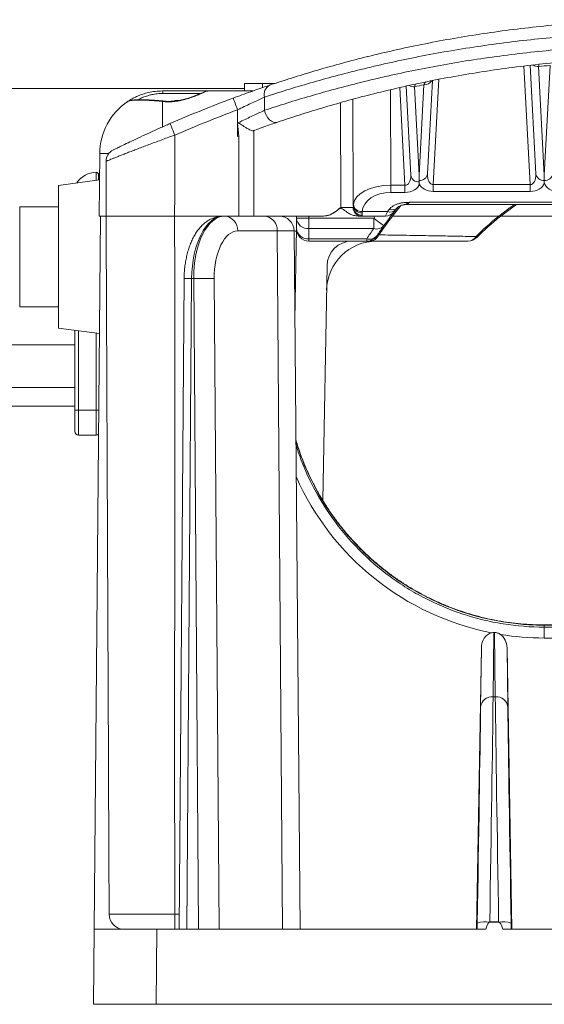
# Model space of a CAD drawing. Units: millimetres. Extents: x -552 to 849, y -430 to 672.
# Drawn here: x 388 to 430, y 571 to 650 of the extents above; entities that cross this region are included whole.
import ezdxf

# ---------------------------------------------------------------- set-up
doc = ezdxf.new("R2010")
doc.units = ezdxf.units.MM

msp = doc.modelspace()

# ---------------------------------------------------------------- linework, layer by layer
at = {"color": 7, "linetype": 'Continuous', "lineweight": 18}
for p, q in [((415.687, 647.073), (415.637, 647.062)), ((428.614, 636.83), (428.117, 646.312)), ((429.068, 637.693), (428.613, 646.371)), ((429.29, 646.262), (429.745, 637.574)), ((429.745, 637.574), (430.205, 646.358)), ((407.229, 644.914), (405.79, 644.914)), ((405.79, 644.914), (405.79, 644.314)), ((407.229, 644.914), (407.229, 644.577)), ((418.615, 636.779), (418.206, 644.59)), ((419.074, 637.58), (418.701, 644.701)), ((419.374, 644.647), (419.745, 637.574)), ((419.745, 637.574), (420.124, 644.807)), ((420.813, 645.146), (420.422, 637.693)), ((421.317, 645.245), (420.876, 636.83)), ((405.79, 644.514), (333.845, 644.514)), ((399.245, 644.314), (402.906, 644.314)), ((402.314, 644.114), (399.276, 644.114)), ((402.906, 644.314), (406.475, 644.314)), ((407.405, 643.826), (407.405, 642.77)), ((417.452, 644.415), (417.486, 636.779)), ((396.467, 643.472), (396.433, 643.449)), ((399.245, 641.451), (399.245, 643.476)), ((413.493, 635.011), (413.457, 643.381)), ((414.492, 635.184), (414.456, 643.657)), ((405.249, 641.74), (405.249, 642.807)), ((405.345, 640.707), (405.249, 641.74)), ((405.249, 640.67), (405.249, 641.74)), ((405.345, 640.707), (405.249, 640.67)), ((405.345, 634.314), (405.345, 640.707)), ((406.545, 641.153), (406.545, 634.314)), ((394.201, 634.314), (394.245, 639.314)), ((394.959, 639.314), (394.245, 639.314)), ((393.945, 637.814), (393.945, 637.167)), ((394.145, 637.614), (394.145, 637.194)), ((419.745, 637.574), (419.745, 637.154)), ((429.745, 637.574), (429.745, 637.154)), ((394.226, 637.205), (390.945, 636.764)), ((390.945, 625.364), (390.945, 636.764)), ((417.486, 636.779), (418.615, 636.779)), ((417.486, 636.779), (417.486, 636.207)), ((418.615, 636.779), (418.615, 636.207)), ((419.745, 637.154), (419.75, 637.041)), ((420.876, 636.83), (420.876, 636.291)), ((420.876, 636.83), (428.614, 636.83)), ((428.614, 636.83), (428.614, 636.291)), ((418.615, 636.207), (417.486, 636.207)), ((428.614, 636.291), (420.876, 636.291)), ((414.492, 635.184), (414.495, 635.243)), ((418.291, 635.161), (417.614, 634.314)), ((418.555, 635.225), (418.712, 635.237)), ((418.712, 635.238), (460.781, 635.238)), ((418.999, 635.416), (460.491, 635.416)), ((390.945, 635.064), (387.845, 635.064)), ((387.845, 635.064), (387.845, 627.064)), ((393.797, 577.314), (394.295, 634.314)), ((394.732, 634.314), (394.201, 634.314)), ((400.215, 634.314), (400.215, 634.314)), ((404.108, 634.314), (400.215, 634.314)), ((404.108, 634.314), (404.215, 634.314)), ((404.215, 634.314), (407.375, 634.314)), ((407.375, 634.314), (408.555, 634.314)), ((410.945, 634.314), (408.555, 634.314)), ((409.945, 634.135), (409.945, 634.314)), ((412.121, 634.314), (410.945, 634.314)), ((410.945, 634.314), (410.945, 634.135)), ((415.157, 634.314), (414.866, 634.314)), ((415.193, 634.387), (415.157, 634.314)), ((417.056, 634.314), (415.157, 634.314)), ((415.194, 634.671), (415.192, 634.58)), ((415.194, 634.671), (417.212, 634.671)), ((434.291, 634.314), (426.267, 634.314)), ((410.945, 634.135), (409.945, 634.135)), ((409.945, 633.314), (409.945, 634.135)), ((410.945, 634.135), (410.945, 633.316)), ((410.945, 634.135), (416.121, 634.135)), ((416.121, 633.316), (416.121, 634.135)), ((408.414, 633.125), (405.254, 633.125)), ((408.836, 577.314), (408.414, 633.125)), ((409.755, 633.125), (408.414, 633.125)), ((409.755, 633.125), (410.242, 577.314)), ((409.945, 633.314), (409.817, 626.009)), ((416.121, 633.316), (410.945, 633.316)), ((410.945, 633.316), (410.945, 632.495)), ((410.945, 632.495), (415.558, 632.495)), ((410.945, 632.495), (410.945, 632.314)), ((415.558, 632.314), (410.945, 632.314)), ((415.558, 632.314), (415.558, 632.495)), ((412.393, 630.349), (412.066, 611.572)), ((400.979, 629.323), (400.586, 577.314)), ((401.579, 629.314), (401.186, 577.314)), ((401.743, 629.314), (401.579, 629.314)), ((402.136, 577.314), (401.743, 629.314)), ((403.383, 629.325), (403.776, 577.314)), ((387.845, 627.064), (390.945, 627.064)), ((390.945, 625.364), (394.213, 624.925)), ((392.245, 618.814), (392.245, 625.19)), ((392.545, 625.149), (392.545, 618.814)), ((393.945, 618.814), (393.945, 624.961)), ((392.245, 624.014), (354.745, 624.014)), ((354.745, 620.614), (392.245, 620.614)), ((353.677, 619.114), (392.245, 619.114)), ((392.245, 618.814), (392.545, 618.814)), ((392.245, 617.114), (392.245, 618.814)), ((392.545, 618.814), (393.945, 618.814)), ((392.545, 618.814), (392.545, 616.814)), ((393.945, 616.814), (393.945, 618.814)), ((394.159, 618.814), (393.945, 618.814)), ((393.945, 616.814), (392.545, 616.814)), ((449.745, 601.639), (429.745, 601.639)), ((429.745, 601.616), (429.745, 601.639)), ((429.745, 601.616), (429.745, 601.46)), ((449.745, 601.616), (429.745, 601.616)), ((429.745, 601.46), (429.745, 600.589)), ((429.745, 601.46), (449.745, 601.46)), ((425.724, 601.027), (425.658, 595.898)), ((425.832, 595.898), (425.766, 601.028)), ((438.959, 600.589), (429.745, 600.589)), ((424.333, 577.314), (424.719, 599.81)), ((424.658, 595.096), (424.719, 599.81)), ((426.771, 599.81), (426.832, 595.096)), ((427.156, 577.314), (426.771, 599.81)), ((425.658, 595.898), (425.832, 595.898)), ((400.239, 578.509), (400.239, 577.318)), ((400.239, 578.509), (400.595, 578.509)), ((424.383, 577.314), (424.392, 577.811)), ((425.392, 577.893), (425.392, 577.892)), ((426.098, 577.893), (425.392, 577.893)), ((425.392, 577.892), (426.098, 577.892)), ((426.098, 577.892), (426.098, 577.893)), ((427.098, 577.811), (427.106, 577.314)), ((393.745, 571.314), (393.797, 577.314)), ((393.797, 577.314), (398.797, 577.314)), ((398.797, 577.314), (398.745, 571.314)), ((398.797, 577.314), (425.063, 577.314)), ((400.07, 577.318), (400.07, 577.314)), ((400.586, 577.318), (400.245, 577.318)), ((400.42, 577.314), (400.42, 577.318)), ((426.427, 577.314), (439.063, 577.314)), ((398.745, 571.314), (393.745, 571.314)), ((480.745, 571.314), (398.745, 571.314))]:
    msp.add_line(p, q, dxfattribs=at)
at = {"color": 7, "linetype": 'Continuous', "lineweight": 18, "flags": 128}
for points in [[(404.9, 643.744), (404.907, 643.726), (404.927, 643.673), (404.959, 643.586), (405.002, 643.47), (405.055, 643.328), (405.115, 643.166), (405.181, 642.99), (405.249, 642.807)], [(399.266, 643.508), (399.264, 643.508), (399.255, 643.499), (399.245, 643.476)], [(407.405, 642.77), (407.459, 642.552), (407.547, 642.345), (407.664, 642.16), (407.804, 642.006), (407.96, 641.891), (408.125, 641.82), (408.29, 641.797), (408.446, 641.823)], [(399.846, 641.707), (399.854, 641.689), (399.876, 641.637), (399.913, 641.553), (399.963, 641.438), (400.023, 641.3), (400.092, 641.141), (400.167, 640.969), (400.245, 640.79)], [(414.493, 635.058), (414.493, 635.092), (414.493, 635.134), (414.492, 635.184)], [(426.116, 634.314), (426.923, 634.931), (427.356, 635.238)], [(426.175, 634.241), (427.008, 634.876), (427.521, 635.238)], [(415.192, 634.58), (415.193, 634.503), (415.193, 634.438), (415.193, 634.387)], [(416.121, 634.135), (416.28, 634.022), (416.433, 633.913), (416.574, 633.813), (416.697, 633.725), (416.799, 633.653), (416.874, 633.599), (416.92, 633.566), (416.936, 633.555)], [(424.293, 632.675), (424.343, 632.625), (424.359, 632.609)]]:
    msp.add_lwpolyline(points, dxfattribs=at)
at = {"color": 7, "linetype": 'Continuous', "lineweight": 18}
for centre, radius, start, end in [((429.268, 647.044), 0.782, 236.00124, 271.60428), ((439.745, 550.833), 96, 95.70296, 96.25247), ((408.18, 644.057), 0.809, 117.69209, 196.61338), ((419.354, 645.439), 0.792, 239.46743, 271.45409), ((439.745, 550.833), 96, 101.79349, 102.251), ((420.165, 645.511), 0.705, 266.65974, 327.90157), ((398.933, 644.163), 0.347, 351.91652, 25.84532), ((439.745, 550.012), 100, 110.39224, 113.51505), ((399.245, 639.314), 5, 123.66332, 180), ((439.745, 550.012), 99, 110.39224, 113.51505), ((395.745, 638.696), 1, 116.3878, 180), ((393.945, 636.014), 1.8, 90, 148.24214), ((393.945, 637.614), 0.2, 0, 90), ((419.702, 637.675), 0.636, 188.63001, 274.30376), ((419.793, 637.788), 0.636, 265.6447, 351.36236), ((429.697, 637.788), 0.636, 188.63764, 274.35537), ((429.793, 637.788), 0.636, 265.64471, 351.36227), ((415.148, 635.237), 0.658, 184.59224, 273.8359), ((415.153, 635.334), 0.664, 187.88024, 273.56779), ((404.129, 633.191), 1.127, 356.6385, 85.64363), ((407.289, 633.191), 1.127, 356.6383, 85.64362), ((408.555, 633.114), 1.2, 0.5, 90), ((415.165, 635.007), 0.693, 179.68944, 269.38863), ((415.18, 635.074), 0.688, 181.32193, 271.05409), ((439.745, 617.314), 29, 144.1117, 144.54808), ((439.745, 617.314), 27.906, 142.46968, 146.26777), ((439.745, 617.314), 28, 141.72933, 144.54808), ((417.056, 635.214), 0.9, 270, 321.72933), ((439.745, 616.575), 28.9, 140.7772, 141.2322), ((417.427, 635.299), 0.664, 251.0735, 317.07641), ((417.573, 635.474), 0.661, 250.8411, 316.62329), ((439.745, 617.314), 28, 140.7772, 141.2322), ((439.745, 617.314), 21.788, 128.71817, 135.16969), ((410.863, 634.235), 0.923, 186.2436, 275.11114), ((416.351, 634.041), 0.761, 252.44587, 320.27382), ((439.745, 617.314), 28, 144.54808, 146.51462), ((439.745, 617.314), 21.695, 128.71735, 135.16969), ((409.909, 635.109), 1.99, 265.55424, 270.92101), ((410.863, 633.415), 0.923, 186.24382, 275.11067), ((410.945, 633.314), 1, 180, 270), ((439.745, 616.495), 29, 144.54808, 146.51462), ((415.78, 633.237), 0.775, 253.34711, 322.20982), ((415.558, 633.314), 1, 270, 326.51462), ((415.757, 633.173), 0.859, 271.70906, 335.06222), ((416.358, 628.314), 4, 90, 179), ((414.393, 630.314), 2, 90, 179), ((423.629, 633.105), 0.791, 271.53801, 327.10969), ((423.65, 633.314), 1, 270, 315.16969), ((401.63, 652.556), 23.242, 268.39416, 269.87342), ((403.86, 426.324), 203.001, 90.13469, 90.59735), ((392.545, 617.114), 0.3, 180, 270), ((393.945, 617.114), 0.3, 270, 311.22912), ((425.573, 594.98), 0.922, 84.7125, 172.75273), ((425.917, 594.98), 0.922, 7.24727, 95.2875), ((396.188, 578.514), 1.2, 180.25, 265.53194), ((425.102, 575.284), 2.625, 83.65865, 105.6906), ((426.388, 575.284), 2.625, 74.3094, 96.34135)]:
    msp.add_arc(centre, radius, start, end, dxfattribs=at)
for centre, major_axis, ratio, start_param, end_param in [((418.571, 637.617), (-0.102, 0.837), 0.590655, 3.026354, 4.596922), ((420.925, 637.732), (0.099, 0.901), 0.549684, 1.674347, 3.242404), ((428.565, 637.732), (-0.099, 0.901), 0.549684, 3.040781, 4.608839), ((417.493, 635.181), (3, -0.001), 0.532454, 1.573309, 3.103569), ((418.571, 637.042), (1.202, -0.059), 0.693088, 4.782964, 6.182776), ((420.925, 637.156), (1.202, 0.072), 0.71747, 3.359477, 4.628885), ((428.565, 637.156), (1.202, -0.072), 0.71747, 4.795892, 6.130977), ((430.925, 637.156), (1.202, 0.072), 0.71747, 3.293801, 4.628885), ((417.493, 634.606), (2.3, -0.009), 0.695818, 1.576719, 3.106979), ((404.079, 629.314), (0.038, 5), 0.499978, 0.003829, 1.574625), ((404.243, 629.314), (-0.038, 5), 0.499978, 6.279356, 7.850153), ((413.493, 635.014), (1, -0.003), 0.003054, 4.712431, 6.077779), ((405.283, 629.325), (-0.038, 3.8), 0.499962, 6.278147, 7.848944), ((429.745, 622.263), (0, 21.674), 0.999995, 1.987603, 2.945961), ((425.719, 599.79), (0.016, 1.236), 0.809118, 0.203461, 1.56514), ((425.771, 599.79), (-0.016, 1.236), 0.809118, 4.718045, 5.771133), ((429.745, 622.263), (0, 21.674), 0.999995, 2.979522, 3.141593), ((425.278, 575.419), (0.413, 25), 0.002909, 4.811543, 5.672368), ((426.211, 575.419), (-0.413, 25), 0.002909, 0.610817, 1.471642), ((424.279, 575.436), (0.413, 24), 0.00303, 4.811547, 5.672372), ((427.211, 575.436), (-0.413, 24), 0.00303, 0.610813, 1.471638), ((425.206, 566.813), (0.187, 11.079), 0.090247, 0.001523, 0.325755), ((426.284, 566.813), (-0.187, 11.079), 0.090247, 5.957431, 6.281662)]:
    msp.add_ellipse(centre, major_axis=major_axis, ratio=ratio, start_param=start_param, end_param=end_param, dxfattribs=at)
for points, knots in [([(407.804, 644.773), (408.384, 644.965), (409.546, 645.35), (411.41, 645.918), (413.359, 646.473), (415.393, 647.007), (417.502, 647.514), (419.686, 647.988), (421.944, 648.423), (424.273, 648.814), (426.66, 649.158), (429.094, 649.45), (431.563, 649.686), (434.01, 649.857), (436.428, 649.965), (438.813, 650.014), (441.205, 650.007), (443.592, 649.944), (445.963, 649.826), (448.276, 649.656), (450.529, 649.436), (452.721, 649.172), (454.878, 648.865), (456.991, 648.519), (459.052, 648.137), (461.188, 647.694), (463.382, 647.187), (465.615, 646.615), (467.751, 646.016), (469.79, 645.4), (471.054, 644.982), (471.686, 644.773)], [0, 0, 0, 0, 0.034893, 0.069892, 0.104942, 0.139989, 0.174979, 0.209866, 0.244942, 0.280144, 0.315405, 0.350659, 0.385846, 0.420912, 0.453931, 0.48706, 0.520246, 0.553433, 0.586564, 0.619584, 0.651245, 0.682994, 0.714791, 0.746593, 0.778353, 0.810021, 0.847947, 0.885973, 0.924037, 0.962069, 1, 1, 1, 1]), ([(472.085, 643.826), (471.446, 644.032), (470.168, 644.446), (468.104, 645.055), (465.942, 645.648), (463.68, 646.214), (461.458, 646.717), (459.295, 647.155), (457.208, 647.534), (455.069, 647.876), (452.885, 648.18), (450.665, 648.442), (448.383, 648.66), (446.041, 648.828), (443.641, 648.945), (441.224, 649.007), (438.802, 649.014), (436.387, 648.965), (433.937, 648.859), (431.459, 648.689), (428.959, 648.455), (426.494, 648.166), (424.077, 647.826), (421.72, 647.438), (419.433, 647.008), (417.222, 646.539), (415.085, 646.037), (413.025, 645.507), (411.053, 644.958), (409.166, 644.396), (407.991, 644.016), (407.405, 643.826)], [0, 0, 0, 0, 0.037979, 0.076059, 0.114171, 0.152245, 0.190218, 0.221869, 0.253613, 0.285399, 0.31718, 0.348913, 0.380557, 0.413537, 0.446628, 0.479776, 0.512924, 0.546014, 0.578992, 0.614033, 0.649195, 0.684426, 0.719664, 0.754843, 0.789894, 0.824819, 0.859849, 0.894936, 0.930027, 0.965067, 1, 1, 1, 1]), ([(407.405, 642.77), (407.991, 642.962), (409.166, 643.346), (411.052, 643.915), (413.024, 644.47), (415.083, 645.005), (417.219, 645.512), (419.43, 645.987), (421.716, 646.421), (424.074, 646.813), (426.491, 647.157), (428.956, 647.449), (431.457, 647.685), (433.935, 647.857), (436.383, 647.965), (438.796, 648.014), (441.216, 648.007), (443.631, 647.944), (446.028, 647.827), (448.369, 647.657), (450.647, 647.438), (452.863, 647.175), (455.044, 646.869), (457.18, 646.523), (459.263, 646.142), (461.427, 645.7), (463.653, 645.191), (465.923, 644.618), (468.092, 644.017), (470.162, 643.398), (471.445, 642.979), (472.085, 642.77)], [0, 0, 0, 0, 0.034931, 0.06997, 0.10506, 0.140146, 0.175174, 0.210098, 0.245151, 0.280331, 0.31557, 0.350803, 0.385967, 0.421008, 0.453948, 0.487, 0.520109, 0.553219, 0.586272, 0.619213, 0.650797, 0.682468, 0.714188, 0.745913, 0.777596, 0.809187, 0.847278, 0.885471, 0.923703, 0.961903, 1, 1, 1, 1]), ([(471.044, 641.823), (470.425, 642.03), (469.185, 642.445), (467.183, 643.056), (465.084, 643.651), (462.886, 644.22), (460.731, 644.723), (458.637, 645.161), (456.622, 645.538), (454.555, 645.88), (452.444, 646.183), (450.298, 646.443), (448.092, 646.661), (445.827, 646.829), (443.506, 646.945), (441.169, 647.007), (438.826, 647.014), (436.491, 646.965), (434.121, 646.859), (431.722, 646.688), (429.3, 646.455), (426.914, 646.165), (424.574, 645.824), (422.294, 645.437), (420.082, 645.007), (417.941, 644.537), (415.872, 644.034), (413.879, 643.505), (411.971, 642.955), (410.148, 642.393), (409.013, 642.013), (408.446, 641.823)], [0, 0, 0, 0, 0.038181, 0.076467, 0.114782, 0.153059, 0.191233, 0.222799, 0.254458, 0.28616, 0.317856, 0.349502, 0.381059, 0.413922, 0.446899, 0.479934, 0.512967, 0.545942, 0.578803, 0.613802, 0.648926, 0.684119, 0.71932, 0.754462, 0.789473, 0.824467, 0.859566, 0.894723, 0.929886, 0.964997, 1, 1, 1, 1]), ([(429.348, 646.453), (429.347, 646.453), (429.334, 646.45), (429.313, 646.407), (429.296, 646.303), (429.29, 646.262)], [0, 0, 0, 0, 0.04449, 0.625239, 1, 1, 1, 1]), ([(404.9, 643.744), (405.134, 643.831), (405.607, 644.005), (406.297, 644.253), (406.955, 644.484), (407.454, 644.655), (407.718, 644.744), (407.804, 644.773)], [0, 0, 0, 0, 0.219775, 0.445649, 0.665014, 0.89115, 1, 1, 1, 1]), ([(408.252, 644.914), (408.178, 644.914), (407.997, 644.914), (407.635, 644.914), (407.365, 644.914), (407.229, 644.914)], [0, 0, 0, 0, 0.2532056, 0.6262309, 1, 1, 1, 1]), ([(419.503, 644.876), (419.48, 644.861), (419.437, 644.831), (419.394, 644.706), (419.374, 644.647)], [0, 0, 0, 0, 0.524021, 1, 1, 1, 1]), ([(420.124, 644.807), (420.152, 644.867), (420.212, 644.992), (420.258, 645.023), (420.282, 645.039)], [0, 0, 0, 0, 0.476114, 1, 1, 1, 1]), ([(396.477, 643.478), (396.502, 643.495), (396.555, 643.53), (396.718, 643.631), (396.949, 643.759), (397.262, 643.91), (397.657, 644.063), (398.136, 644.199), (398.67, 644.294), (399.053, 644.308), (399.245, 644.314)], [0, 0, 0, 0, 0.094402, 0.205566, 0.324182, 0.442846, 0.582222, 0.721529, 0.860814, 1, 1, 1, 1]), ([(399.276, 644.114), (399.128, 644.11), (398.827, 644.1), (398.502, 644.046), (398.173, 643.972), (397.848, 643.873), (397.511, 643.735), (397.344, 643.648), (397.278, 643.613)], [0, 0, 0, 0, 0.181562, 0.369132, 0.424966, 0.637092, 0.855864, 1, 1, 1, 1]), ([(402.906, 644.314), (402.873, 644.309), (402.807, 644.3), (402.618, 644.225), (402.368, 644.118), (402.055, 643.983), (401.676, 643.831), (401.258, 643.686), (400.819, 643.568), (400.449, 643.498), (400.073, 643.456), (399.692, 643.439), (399.395, 643.464), (399.245, 643.476)], [0, 0, 0, 0, 0.097281, 0.197581, 0.29388, 0.392485, 0.49657, 0.603276, 0.691439, 0.781717, 0.827737, 0.912536, 1, 1, 1, 1]), ([(402.893, 644.312), (402.889, 644.312), (402.858, 644.313), (402.797, 644.299), (402.692, 644.271), (402.543, 644.214), (402.36, 644.139), (402.144, 644.048), (401.899, 643.95), (401.626, 643.846), (401.328, 643.745), (401.012, 643.653), (400.683, 643.577), (400.35, 643.52), (400.02, 643.487), (399.696, 643.481), (399.444, 643.491), (399.305, 643.508), (399.267, 643.513)], [0, 0, 0, 0, 0.006292, 0.048134, 0.11929, 0.191595, 0.267392, 0.342137, 0.417134, 0.492576, 0.567605, 0.641652, 0.713764, 0.783388, 0.850194, 0.914204, 0.977, 1, 1, 1, 1]), ([(407.405, 643.826), (407.341, 643.797), (407.148, 643.71), (406.777, 643.54), (406.294, 643.314), (405.777, 643.067), (405.426, 642.895), (405.249, 642.807)], [0, 0, 0, 0, 0.107725, 0.326359, 0.551764, 0.77294, 1, 1, 1, 1]), ([(399.266, 643.508), (399.25, 643.51), (399.114, 643.525), (398.862, 643.548), (398.516, 643.576), (398.186, 643.597), (397.876, 643.61), (397.588, 643.617), (397.327, 643.616), (397.095, 643.608), (396.892, 643.592), (396.718, 643.568), (396.589, 643.532), (396.511, 643.505), (396.477, 643.477), (396.473, 643.474)], [0, 0, 0, 0, 0.011886, 0.10124, 0.190921, 0.280756, 0.369836, 0.459475, 0.549723, 0.639899, 0.731195, 0.824977, 0.923002, 0.990958, 1, 1, 1, 1]), ([(399.245, 643.476), (399.066, 643.494), (398.704, 643.529), (398.194, 643.564), (397.721, 643.585), (397.311, 643.589), (396.965, 643.578), (396.722, 643.552), (396.556, 643.518), (396.501, 643.49), (396.473, 643.476)], [0, 0, 0, 0, 0.130875, 0.26552, 0.396403, 0.53112, 0.66135, 0.795353, 0.896815, 1, 1, 1, 1]), ([(399.268, 643.504), (399.267, 643.51), (399.264, 643.523), (399.26, 643.534), (399.259, 643.54)], [0, 0, 0, 0, 0.394232, 1, 1, 1, 1]), ([(400.231, 643.54), (400.23, 643.536), (400.227, 643.527), (400.223, 643.51), (400.219, 643.497), (400.217, 643.488)], [0, 0, 0, 0, 0.28276, 0.565518, 1, 1, 1, 1]), ([(400.544, 643.557), (400.5, 643.559), (400.406, 643.565), (400.299, 643.563), (400.242, 643.553), (400.234, 643.543), (400.231, 643.54)], [0, 0, 0, 0, 0.25227, 0.549466, 0.849996, 1, 1, 1, 1]), ([(405.249, 641.74), (405.366, 641.798), (405.648, 641.939), (406.095, 642.157), (406.569, 642.383), (407.018, 642.593), (407.275, 642.71), (407.405, 642.77)], [0, 0, 0, 0, 0.149846, 0.360906, 0.577136, 0.78559, 1, 1, 1, 1]), ([(395.3, 639.592), (395.307, 639.595), (395.322, 639.603), (395.475, 639.679), (395.771, 639.824), (396.209, 640.038), (396.78, 640.312), (397.456, 640.631), (398.211, 640.979), (399.015, 641.343), (399.569, 641.586), (399.846, 641.707)], [0, 0, 0, 0, 0.072154, 0.176876, 0.281647, 0.397918, 0.514275, 0.635637, 0.757055, 0.878524, 1, 1, 1, 1]), ([(405.249, 641.74), (405.253, 641.739), (405.28, 641.735), (405.329, 641.732), (405.433, 641.697), (405.569, 641.595), (405.762, 641.476), (405.984, 641.336), (406.204, 641.215), (406.401, 641.132), (406.471, 641.136), (406.505, 641.139)], [0, 0, 0, 0, 0.006611, 0.044867, 0.08274, 0.18638, 0.324838, 0.466962, 0.6536, 0.82656, 1, 1, 1, 1]), ([(408.446, 641.823), (408.281, 641.767), (407.945, 641.652), (407.421, 641.468), (406.936, 641.295), (406.65, 641.191), (406.505, 641.139)], [0, 0, 0, 0, 0.296501, 0.601956, 0.799789, 1, 1, 1, 1]), ([(400.245, 640.79), (400.245, 640.79), (399.906, 640.7), (399.415, 640.486), (398.759, 640.253), (398.278, 640.073), (397.815, 639.899), (397.37, 639.73), (396.943, 639.566), (396.547, 639.413), (396.189, 639.273), (395.865, 639.146), (395.573, 639.03), (395.253, 638.903), (395.013, 638.806), (394.856, 638.742), (394.768, 638.706), (394.745, 638.696), (394.745, 638.696), (394.745, 638.696)], [0, 0, 0, 0, 0.000006, 0.117722, 0.178421, 0.23912, 0.298309, 0.357497, 0.418616, 0.479732, 0.537121, 0.594508, 0.653929, 0.713346, 0.818028, 0.872195, 0.926361, 0.999993, 1, 1, 1, 1]), ([(400.245, 640.79), (400.242, 639.581), (400.237, 637.423), (400.222, 635.264), (400.215, 634.314)], [0, 0, 0, 0, 0.559996, 1, 1, 1, 1]), ([(406.545, 641.153), (406.541, 641.151), (406.536, 641.15), (406.511, 641.141), (406.505, 641.139)], [0, 0, 0, 0, 0.786203, 1, 1, 1, 1]), ([(394.745, 634.314), (394.745, 635.132), (394.745, 636.593), (394.745, 638.054), (394.745, 638.696)], [0, 0, 0, 0, 0.559998, 1, 1, 1, 1]), ([(419.75, 637.041), (419.754, 636.996), (419.758, 636.949), (419.763, 636.901), (419.763, 636.9)], [0, 0, 0, 0, 0.962171, 1, 1, 1, 1]), ([(429.745, 637.154), (429.745, 637.089), (429.745, 637.023), (429.745, 636.956), (429.745, 636.954)], [0, 0, 0, 0, 0.9727506, 1, 1, 1, 1]), ([(417.356, 634.849), (417.401, 634.899), (417.492, 634.997), (417.678, 635.127), (417.899, 635.238), (418.146, 635.324), (418.412, 635.379), (418.663, 635.405), (418.857, 635.412), (418.961, 635.415), (418.996, 635.416), (418.999, 635.416)], [0, 0, 0, 0, 0.143396, 0.28675, 0.430589, 0.574351, 0.710218, 0.846285, 0.948175, 0.995719, 1, 1, 1, 1]), ([(418.056, 635.023), (418.058, 635.025), (418.061, 635.029), (418.102, 635.065), (418.174, 635.109), (418.283, 635.159), (418.409, 635.197), (418.503, 635.22), (418.551, 635.225), (418.551, 635.225)], [0, 0, 0, 0, 0.1301, 0.310972, 0.496397, 0.67511, 0.850263, 0.999725, 1, 1, 1, 1]), ([(418.999, 635.416), (418.997, 635.415), (418.962, 635.396), (418.86, 635.339), (418.721, 635.265), (418.628, 635.237), (418.562, 635.227), (418.551, 635.225)], [0, 0, 0, 0, 0.010645, 0.189897, 0.587933, 0.928425, 1, 1, 1, 1]), ([(418.999, 635.416), (418.985, 635.408), (418.902, 635.358), (418.788, 635.288), (418.726, 635.249), (418.705, 635.237), (418.71, 635.24), (418.712, 635.241)], [0, 0, 0, 0, 0.08602, 0.537294, 0.818312, 0.93855, 1, 1, 1, 1]), ([(394.745, 634.314), (394.751, 634.314), (394.764, 634.313), (394.885, 634.312), (395.129, 634.311), (395.55, 634.31), (396.107, 634.309), (396.775, 634.309), (397.547, 634.31), (398.387, 634.311), (399.288, 634.312), (399.903, 634.314), (400.215, 634.314)], [0, 0, 0, 0, 0.070053, 0.140971, 0.246815, 0.355728, 0.461571, 0.570485, 0.676329, 0.785243, 0.891086, 1, 1, 1, 1]), ([(394.988, 578.509), (394.966, 583.718), (394.92, 594.135), (394.857, 608.644), (394.798, 622.037), (394.763, 630.222), (394.745, 634.314)], [0, 0, 0, 0, 0.279999, 0.560001, 0.780001, 1, 1, 1, 1]), ([(400.215, 634.314), (400.228, 629.106), (400.254, 618.689), (400.225, 604.18), (400.208, 590.786), (400.228, 582.601), (400.239, 578.509)], [0, 0, 0, 0, 0.279998, 0.56, 0.780001, 1, 1, 1, 1]), ([(404.108, 634.314), (404.029, 634.312), (403.851, 634.306), (403.578, 634.255), (403.294, 634.164), (403.021, 634.035), (402.76, 633.87), (402.511, 633.669), (402.274, 633.43), (402.051, 633.154), (401.844, 632.842), (401.655, 632.496), (401.489, 632.121), (401.345, 631.725), (401.225, 631.31), (401.129, 630.882), (401.056, 630.443), (401.006, 629.997), (400.984, 629.622), (400.98, 629.397), (400.979, 629.323)], [0, 0, 0, 0, 0.040041, 0.090472, 0.140943, 0.192095, 0.244539, 0.298835, 0.355387, 0.414304, 0.475263, 0.537564, 0.600379, 0.662995, 0.725187, 0.786917, 0.848243, 0.909265, 0.970094, 1, 1, 1, 1]), ([(412.121, 634.314), (412.239, 634.326), (412.455, 634.346), (412.75, 634.472), (413.096, 634.679), (413.333, 634.877), (413.492, 635.01), (413.493, 635.011)], [0, 0, 0, 0, 0.225442, 0.412736, 0.604961, 0.995973, 1, 1, 1, 1]), ([(414.866, 634.314), (414.748, 634.326), (414.529, 634.346), (414.233, 634.475), (413.925, 634.655), (413.712, 634.834), (413.551, 634.936), (413.505, 634.951), (413.453, 634.946), (413.325, 634.869), (413.137, 634.714), (412.861, 634.531), (412.594, 634.402), (412.344, 634.328), (412.195, 634.319), (412.121, 634.314)], [0, 0, 0, 0, 0.1150672, 0.2129316, 0.3110734, 0.4625534, 0.483828, 0.4962819, 0.5088849, 0.5327834, 0.6396638, 0.7474676, 0.8549244, 0.9275323, 1, 1, 1, 1]), ([(414.472, 635.011), (414.48, 635.015), (414.492, 635.021), (414.493, 635.05), (414.493, 635.058)], [0, 0, 0, 0, 0.696779, 1, 1, 1, 1]), ([(417.056, 634.314), (417.062, 634.33), (417.076, 634.361), (417.151, 634.533), (417.203, 634.651), (417.212, 634.671)], [0, 0, 0, 0, 0.4610844, 0.9072776, 1, 1, 1, 1]), ([(417.54, 634.371), (417.543, 634.369), (417.55, 634.364), (417.593, 634.331), (417.614, 634.314)], [0, 0, 0, 0, 0.500003, 1, 1, 1, 1]), ([(426.116, 634.314), (425.794, 634.314), (425.133, 634.315), (424.152, 634.315), (423.147, 634.314), (422.155, 634.314), (421.09, 634.314), (419.977, 634.314), (418.786, 634.314), (418.008, 634.314), (417.614, 634.314)], [0, 0, 0, 0, 0.104371, 0.213738, 0.328165, 0.447701, 0.56001, 0.707024, 0.85145, 1, 1, 1, 1]), ([(417.914, 634.847), (417.905, 634.836), (417.855, 634.774), (417.782, 634.682), (417.769, 634.665), (417.762, 634.657)], [0, 0, 0, 0, 0.095463, 0.5455492, 1, 1, 1, 1]), ([(426.116, 634.314), (426.136, 634.29), (426.17, 634.247), (426.171, 634.246), (426.171, 634.246)], [0, 0, 0, 0, 0.573784, 1, 1, 1, 1]), ([(416.392, 632.763), (416.4, 632.765), (416.41, 632.769), (416.469, 632.788), (416.508, 632.801), (416.537, 632.811)], [0, 0, 0, 0, 0.5151719, 0.6474622, 1, 1, 1, 1]), ([(416.537, 632.811), (416.861, 632.806), (417.835, 632.792), (419.486, 632.765), (421.283, 632.734), (422.885, 632.704), (423.823, 632.685), (424.293, 632.675)], [0, 0, 0, 0, 0.1312, 0.393605, 0.656061, 0.828011, 1, 1, 1, 1]), ([(415.783, 632.314), (415.738, 632.314), (415.651, 632.314), (415.574, 632.314), (415.563, 632.314), (415.558, 632.314)], [0, 0, 0, 0, 0.340007, 0.665128, 1, 1, 1, 1]), ([(423.65, 632.314), (422.959, 632.314), (421.576, 632.314), (419.599, 632.314), (417.664, 632.314), (416.41, 632.314), (415.783, 632.314)], [0, 0, 0, 0, 0.249822, 0.499655, 0.749826, 1, 1, 1, 1]), ([(429.745, 601.616), (429.189, 601.616), (428.636, 601.638), (427.531, 601.727), (426.979, 601.794), (425.337, 602.06), (424.269, 602.322), (422.703, 602.841), (422.188, 603.035), (421.169, 603.465), (420.665, 603.702), (419.196, 604.467), (418.267, 605.049), (416.947, 606.028), (416.519, 606.373), (415.69, 607.098), (415.286, 607.48), (414.126, 608.669), (413.426, 609.514), (412.164, 611.305), (411.603, 612.252), (410.628, 614.248), (410.224, 615.279), (409.902, 616.342)], [0, 0, 0, 0, 0.0625, 0.0625, 0.125, 0.125, 0.25, 0.25, 0.3125, 0.3125, 0.375, 0.375, 0.5, 0.5, 0.5625, 0.5625, 0.625, 0.625, 0.75, 0.75, 0.875, 0.875, 1, 1, 1, 1]), ([(429.745, 601.639), (429.588, 601.64), (429.121, 601.643), (428.346, 601.68), (427.421, 601.763), (426.501, 601.888), (425.588, 602.053), (424.683, 602.26), (423.788, 602.507), (422.905, 602.794), (422.035, 603.12), (421.182, 603.485), (420.345, 603.887), (419.527, 604.327), (418.73, 604.803), (417.955, 605.314), (417.204, 605.859), (416.478, 606.438), (415.778, 607.048), (415.107, 607.689), (414.464, 608.36), (413.853, 609.059), (413.274, 609.784), (412.727, 610.535), (412.215, 611.309), (411.738, 612.105), (411.297, 612.923), (410.893, 613.759), (410.527, 614.612), (410.206, 615.466), (410.006, 616.071), (409.913, 616.385), (409.903, 616.418)], [0, 0, 0, 0, 0.017785, 0.052788, 0.087792, 0.122797, 0.157801, 0.192806, 0.227811, 0.262815, 0.29782, 0.332825, 0.36783, 0.402835, 0.43784, 0.472845, 0.50785, 0.542856, 0.577861, 0.612867, 0.647872, 0.682878, 0.717884, 0.75289, 0.787896, 0.822902, 0.857909, 0.892915, 0.927921, 0.962928, 0.996094, 1, 1, 1, 1]), ([(409.904, 616.045), (410.069, 615.517), (410.256, 614.995), (410.668, 613.971), (410.893, 613.471), (411.625, 612.002), (412.187, 611.066), (413.459, 609.282), (414.176, 608.43), (415.715, 606.869), (416.541, 606.155), (417.862, 605.182), (418.317, 604.875), (419.254, 604.293), (419.736, 604.02), (421.201, 603.265), (422.208, 602.844), (423.765, 602.331), (424.291, 602.181), (425.36, 601.92), (425.904, 601.81), (427.539, 601.548), (428.638, 601.46), (429.745, 601.46)], [0, 0, 0, 0, 0.0625, 0.0625, 0.125, 0.125, 0.25, 0.25, 0.375, 0.375, 0.5, 0.5, 0.5625, 0.5625, 0.625, 0.625, 0.75, 0.75, 0.8125, 0.8125, 0.875, 0.875, 1, 1, 1, 1]), ([(425.766, 601.028), (425.852, 601.029), (425.936, 601.015), (426.099, 600.961), (426.176, 600.922), (426.248, 600.873)], [0, 0, 0, 0, 0.5, 0.5, 1, 1, 1, 1]), ([(394.988, 578.509), (394.988, 578.509), (394.988, 578.509), (395.039, 578.508), (395.26, 578.508), (395.626, 578.507), (396.119, 578.507), (396.732, 578.507), (397.442, 578.507), (398.233, 578.508), (398.984, 578.508), (399.658, 578.509), (400.045, 578.509), (400.239, 578.509), (400.239, 578.509)], [0, 0, 0, 0, 0.000008, 0.107381, 0.214755, 0.322133, 0.42951, 0.536887, 0.644263, 0.751639, 0.859016, 0.929504, 0.999992, 1, 1, 1, 1]), ([(400.245, 577.318), (399.989, 577.318), (399.477, 577.318), (398.757, 577.318), (398.106, 577.318), (397.535, 577.318), (397.043, 577.318), (396.639, 577.318), (396.341, 577.318), (396.136, 577.318), (396.109, 577.318), (396.095, 577.318)], [0, 0, 0, 0, 0.1178412, 0.2356738, 0.3430715, 0.4504688, 0.5578662, 0.6652638, 0.7726609, 0.880058, 1, 1, 1, 1])]:
    msp.add_open_spline(points, degree=3, knots=knots, dxfattribs=at)
for points in [[(425.532, 601.003), (425.595, 601.018), (425.659, 601.027), (425.724, 601.027)], [(425.766, 601.028), (425.752, 601.028), (425.738, 601.027), (425.724, 601.027)]]:
    msp.add_open_spline(points, degree=3, dxfattribs=at)

doc.saveas('drawing.dxf')
